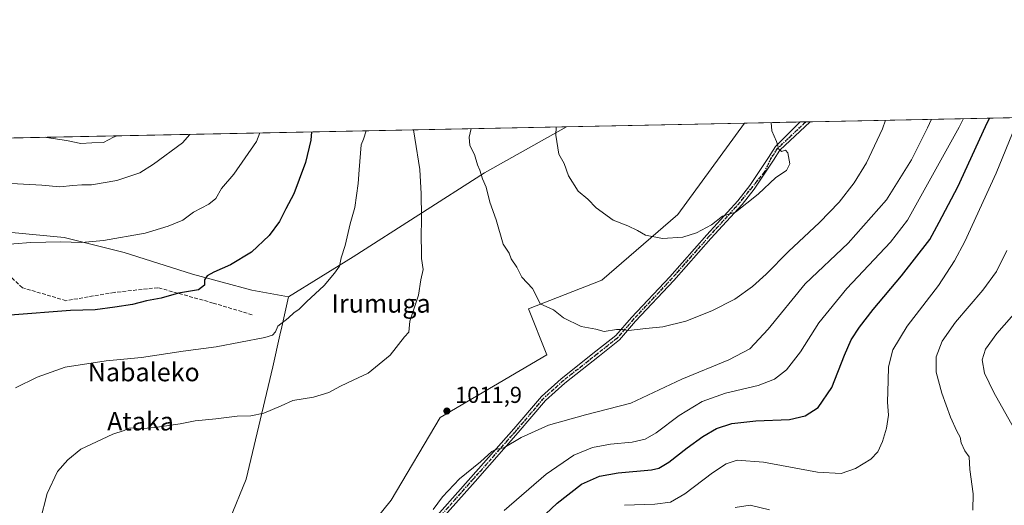
# Model space of a CAD drawing. Units: metres. Extents: x 637546 to 640990, y 4759887 to 4762269.
# Drawn here: x 638413 to 638841, y 4762058 to 4762269 of the extents above; entities that cross this region are included whole.
import ezdxf
from ezdxf.enums import TextEntityAlignment as Align

# ---------------------------------------------------------------- set-up
doc = ezdxf.new("R2010")
doc.units = ezdxf.units.M
doc.header["$MEASUREMENT"] = 0
for name, pattern in [('DGN Style 3', [2.307223458686699, 1.648016756204785, -0.6592067024819142]), ('DGN Style 4', [2.6384748266838614, 1.318413404963828, -0.6592067024819142, 0.001648016756204785, -0.6592067024819142]), ('DGN Style 5', [1.1536117293433497, 0.4944050268614355, -0.6592067024819142])]:
    doc.linetypes.add(name, pattern=pattern)
for name, color, linetype, lineweight in [('Arbolado forestal CxS', 92, 'Continuous', 0), ('Camino Cxs', 7, 'Continuous', 0), ('Camino eje', 30, 'DGN Style 4', 13), ('Comarca CxS', 21, 'Continuous', 0), ('Comunidad Autónoma CxS', 142, 'Continuous', 0), ('Curva de nivel maestra', 30, 'Continuous', 30), ('Curva de nivel normal', 30, 'Continuous', 0), ('Municipio', 91, 'Continuous', 13), ('Municipio CxS', 4, 'Continuous', 0), ('Prado CxS', 92, 'Continuous', 0), ('Provincia CxS', 1, 'Continuous', 0), ('Punto de cota en terreno', 7, 'Continuous', 0), ('Ruta', 7, 'DGN Style 5', 30), ('Rótulo de punto de cota en terreno', 7, 'Continuous', 0), ('Senda', 7, 'DGN Style 3', 0), ('Texto cartográfico', 7, 'Continuous', 0)]:
    doc.layers.add(name, color=color, linetype=linetype, lineweight=lineweight)
doc.styles.add('Style-Arial', font='txt')

# ---------------------------------------------------------------- blocks, each defined once
blk = doc.blocks.new('*U3')
at = {"layer": 'Prado CxS', "color": 92, "linetype": 'Continuous', "lineweight": 0}
blk.add_polyline3d([(638586.6468000002, 4761709.6975, 1006.369099999996), (638538.6372999996, 4761780.990900001, 1005.186799999996), (638526.9578999998, 4761809.721100001, 1003.996199999994), (638521.8309000004, 4761842.1951, 1002.492800000007), (638524.1117000004, 4761904.863500001, 1007.266699999993), (638530.3811999997, 4761941.895099999, 1005.128899999996), (638541.8328999998, 4762000.1941, 1008.6109), (638553.1363000004, 4762033.911499999, 1012.009999999995), (638574.2182999998, 4762060.1185, 1011.542799999996), (638595.5088000001, 4762096.079500001, 1011.627999999997), (638642.0197000002, 4762123.354900001, 1013.334199999998), (638634.0438999999, 4762143.295299999, 1014.252500000002), (638665.9505000003, 4762155.828299999, 1016.815100000007), (638698.9961000001, 4762184.313300001, 1020.616800000003), (638728.0632999997, 4762224.0952, 1020.998900000006), (638868.6383999997, 4762226.948200001, 990.0179000000062)], dxfattribs=at)
blk = doc.blocks.new('*U8')
at = {"layer": 'Arbolado forestal CxS', "color": 92, "linetype": 'Continuous', "lineweight": 0}
blk.add_polyline3d([(638381.1129999999, 4762217.0537, 985.6420999999974), (638728.0632999997, 4762224.0952, 1020.998900000006), (638698.9961000001, 4762184.313300001, 1020.616800000003), (638665.9505000003, 4762155.828299999, 1016.815100000007), (638634.0438999999, 4762143.295299999, 1014.252500000002), (638642.0197000002, 4762123.354900001, 1013.334199999998), (638595.5088000001, 4762096.079500001, 1011.627999999997), (638574.2182999998, 4762060.1185, 1011.542799999996), (638553.1363000004, 4762033.911499999, 1012.009999999995), (638541.8328999998, 4762000.1941, 1008.6109), (638530.3811999997, 4761941.895099999, 1005.128899999996), (638524.1117000004, 4761904.863500001, 1007.266699999993), (638521.8309000004, 4761842.1951, 1002.492800000007), (638526.9578999998, 4761809.721100001, 1003.996199999994), (638538.6372999996, 4761780.990900001, 1005.186799999996), (638586.6468000002, 4761709.6975, 1006.369099999996)], dxfattribs=at)
blk = doc.blocks.new('5PATER')
at = {"layer": 'Punto de cota en terreno', "linetype": 'Continuous', "lineweight": 0}
h = blk.add_hatch(color=51, dxfattribs=at)
edge = h.paths.add_edge_path()
edge.add_ellipse((0, 0), major_axis=(-0.1095731443231308, -0.1110710700762829), ratio=0.9994222409660322, start_angle=0, end_angle=360)

msp = doc.modelspace()

# ---------------------------------------------------------------- linework, layer by layer
at = {"layer": 'Arbolado forestal CxS', "color": 92, "linetype": 'Continuous', "lineweight": 0, "extrusion": (-0.1013407604587736, -0.002056752102811916, 0.9948496469519528), "elevation": -73508.16168784251, "flags": 128}
msp.add_lwpolyline([(-4748283.031670148, 731195.9276880091), (-4748283.031670148, 731544.7460735457)], dxfattribs=at)
at = {"layer": 'Arbolado forestal CxS', "color": 92, "linetype": 'Continuous', "lineweight": 0}
msp.add_polyline3d([(638728.0634000005, 4762224.0953, 1020.998900000006), (638698.9961000001, 4762184.313300001, 1020.616800000003), (638665.9505000003, 4762155.828299999, 1016.815100000007), (638634.0438999999, 4762143.295299999, 1014.252500000002), (638642.0197000002, 4762123.354900001, 1013.334199999998), (638595.5088000001, 4762096.079500001, 1011.627999999997), (638574.2182999998, 4762060.1185, 1011.542799999996), (638553.1363000004, 4762033.911499999, 1012.009999999995), (638541.8328999998, 4762000.1941, 1008.6109), (638530.3811999997, 4761941.895099999, 1005.128899999996), (638524.1117000004, 4761904.863500001, 1007.266699999993), (638521.8309000004, 4761842.1951, 1002.492800000007), (638526.9578999998, 4761809.721100001, 1003.996199999994), (638538.6372999996, 4761780.990900001, 1005.186799999996), (638586.6468000002, 4761709.6975, 1006.369099999996), (638629.1517000003, 4761656.697100001, 1008.034599999999), (638633.9763000002, 4761640.295299999, 1009.269400000005), (638626.7664999999, 4761617.8881, 1011.102700000003)], dxfattribs=at)
at = {"layer": 'Camino Cxs', "color": 7, "linetype": 'Continuous', "lineweight": 0, "extrusion": (0.2175791844879318, 0.004414388397800976, 0.9760326898483677), "elevation": 160997.0124043762, "flags": 128}
msp.add_lwpolyline([(4748287.997007002, -717376.8464932354), (4748287.997007003, -717381.2913162968)], dxfattribs=at)
at = {"layer": 'Camino Cxs', "color": 7, "linetype": 'Continuous', "lineweight": 0}
for points in [[(638589.5796999997, 4762048.2487, 1010.965200000006), (638608.9178999999, 4762069.970899999, 1013.426000000007), (638627.6936999997, 4762091.126900001, 1012.184500000003), (638639.6432999996, 4762105.2007, 1018.436499999996), (638648.2005000003, 4762112.955900001, 1014.020300000004), (638663.3151000004, 4762124.888499999, 1015.680399999997), (638671.9550999999, 4762131.695699999, 1017.489100000006), (638678.7741, 4762139.5637, 1017.503299999997), (638695.4471000005, 4762157.295299999, 1020.0236), (638711.5800999999, 4762175.544299999, 1021.551300000007), (638725.0535000004, 4762190.338500001, 1020.722899999993), (638730.3224999999, 4762196.924500001, 1022.416599999997), (638738.4071000004, 4762209.190500001, 1021.651800000007), (638741.4423000002, 4762213.881300001, 1021.885399999999), (638752.2459000006, 4762224.586100001, 1019.956300000005), (638756.5833000002, 4762224.674100001, 1018.989000000002), (638743.3448999999, 4762212.293299999, 1022.240000000005), (638740.5592999998, 4762207.988500001, 1023.252900000007), (638732.2399000004, 4762195.383300001, 1022.313999999999), (638726.9253000002, 4762188.740300001, 1020.193799999994), (638713.4111000003, 4762173.9013, 1020.915200000003), (638697.2651000004, 4762155.637700001, 1019.034199999995), (638680.6004999997, 4762137.914899999, 1016.1014), (638673.6611000003, 4762129.9079, 1015.723899999997), (638664.8384999996, 4762122.956900001, 1014.747600000002), (638649.7905000001, 4762111.076900001, 1013.268500000006), (638641.4145000001, 4762103.485900001, 1015.053599999999), (638629.5515000002, 4762089.5141, 1011.754199999996), (638610.7565000001, 4762068.3365, 1010.893299999996), (638591.4650999998, 4762046.6669, 1010.088699999993)], [(638589.5796999997, 4762048.2487, 1010.965200000006), (638608.9178999999, 4762069.970899999, 1013.426000000007), (638627.6936999997, 4762091.126900001, 1012.184500000003), (638639.6432999996, 4762105.2007, 1018.436499999996), (638648.2005000003, 4762112.955900001, 1014.020300000004), (638663.3151000004, 4762124.888499999, 1015.680399999997), (638671.9550999999, 4762131.695699999, 1017.489100000006), (638678.7741, 4762139.5637, 1017.503299999997), (638695.4471000005, 4762157.295299999, 1020.0236), (638711.5800999999, 4762175.544299999, 1021.551300000007), (638725.0535000004, 4762190.338500001, 1020.722899999993), (638730.3224999999, 4762196.924500001, 1022.416599999997), (638738.4071000004, 4762209.190500001, 1021.651800000007), (638741.4423000002, 4762213.881300001, 1021.885399999999), (638752.2459000006, 4762224.586100001, 1019.956300000005)], [(638756.5833000002, 4762224.674100001, 1018.989000000002), (638743.3448999999, 4762212.293299999, 1022.240000000005), (638740.5592999998, 4762207.988500001, 1023.252900000007), (638732.2399000004, 4762195.383300001, 1022.313999999999), (638726.9253000002, 4762188.740300001, 1020.193799999994), (638713.4111000003, 4762173.9013, 1020.915200000003), (638697.2651000004, 4762155.637700001, 1019.034199999995), (638680.6004999997, 4762137.914899999, 1016.1014), (638673.6611000003, 4762129.9079, 1015.723899999997), (638664.8384999996, 4762122.956900001, 1014.747600000002), (638649.7905000001, 4762111.076900001, 1013.268500000006), (638641.4145000001, 4762103.485900001, 1015.053599999999), (638629.5515000002, 4762089.5141, 1011.754199999996), (638610.7565000001, 4762068.3365, 1010.893299999996), (638591.4650999998, 4762046.6669, 1010.088699999993)]]:
    msp.add_polyline3d(points, dxfattribs=at)
at = {"layer": 'Camino eje', "color": 30, "linetype": 'DGN Style 4', "lineweight": 13}
msp.add_polyline3d([(638754.6896000003, 4762224.635600001, 1019.312399999995), (638742.3936999999, 4762213.087300001, 1021.5766), (638739.4833000004, 4762208.589500001, 1022.341700000004), (638736.8372999999, 4762203.033100001, 1022.093999999997), (638731.2811000004, 4762196.153899999, 1022.349600000001), (638725.9895000001, 4762189.5393, 1020.467900000003), (638712.4956999999, 4762174.7227, 1021.289799999999), (638696.3561000006, 4762156.466499999, 1019.538), (638679.6873000005, 4762138.7393, 1016.795499999993), (638672.8081, 4762130.801700001, 1016.618600000002), (638664.0768999998, 4762123.922700001, 1015.266900000002), (638648.9955000002, 4762112.0163, 1013.663), (638640.5289000003, 4762104.3433, 1016.616200000004), (638628.6224999997, 4762090.320499999, 1012.018700000001), (638609.8371000001, 4762069.153700001, 1012.077600000004), (638590.5225000001, 4762047.457900001, 1010.541500000007)], dxfattribs=at)
at = {"layer": 'Comarca CxS', "color": 21, "linetype": 'Continuous', "lineweight": 0, "flags": 128}
msp.add_lwpolyline([(637598.255346113, 4759886.801320602), (637592.7700010511, 4759886.689982377), (637563.2225, 4761356.390500001), (637562.0817999998, 4761413.1273), (637550.6791715362, 4761980.299245281), (637546.2600010515, 4762200.109982352), (637846.5713599082, 4762206.204955392), (637984.0980168146, 4762208.996111528), (638650.566972891, 4762222.522374423), (640942.5900010767, 4762269.039982352), (640963.0787645142, 4761274.526754312), (640977.6389543329, 4760567.783205758), (640990.2500010775, 4759955.649982377), (640870.2269977063, 4759953.213827842), (639628.7882434889, 4759928.015852726)], close=True, dxfattribs=at)
at = {"layer": 'Comunidad Autónoma CxS', "color": 142, "linetype": 'Continuous', "lineweight": 0, "flags": 128}
msp.add_lwpolyline([(637598.255346113, 4759886.801320602), (637592.7700010511, 4759886.689982377), (637563.2225, 4761356.390500001), (637562.0817999998, 4761413.1273), (637550.6791715362, 4761980.299245281), (637546.2600010515, 4762200.109982352), (637846.5713599082, 4762206.204955392), (637984.0980168146, 4762208.996111528), (638650.566972891, 4762222.522374423), (640942.5900010767, 4762269.039982352), (640963.0787645142, 4761274.526754312), (640977.6389543329, 4760567.783205758), (640990.2500010775, 4759955.649982377), (640870.2269977063, 4759953.213827842), (639628.7882434889, 4759928.015852726)], close=True, dxfattribs=at)
at = {"layer": 'Curva de nivel maestra', "color": 30, "linetype": 'Continuous', "lineweight": 30, "elevation": 1000, "flags": 128}
for points in [[(638628.8799999999, 4762042.3201), (638646.5300000003, 4762058.9301), (638657.0499999998, 4762067.0701), (638664.8899999997, 4762070.530099999), (638672.9699999997, 4762072.030099999), (638687.5099999999, 4762073.380100001), (638690.7400000002, 4762074.110099999), (638695.1200000001, 4762076.620100001), (638703.0099999999, 4762082.970100001), (638709.9000000004, 4762087.870100001), (638715.8700000001, 4762091.280099999), (638722.54, 4762093.450099999), (638732.8899999997, 4762094.640100001), (638747.5800000001, 4762095.290100001), (638754.3700000001, 4762096.8201), (638760.0300000003, 4762100.520099999), (638766.04, 4762109.210100001), (638771.5599999997, 4762123.170100001), (638774.4400000004, 4762129.8101), (638777.9699999997, 4762135.3201), (638784.0199999996, 4762143.0601), (638796.3700000001, 4762157.700099999), (638808.5800000001, 4762173.450099999), (638812.7000000002, 4762181.0001), (638820.8300000001, 4762196.370100001), (638832.8300000001, 4762222.5801), (638834.5878999997, 4762226.257200001)], [(638539.6553999997, 4762220.271400001), (638539.2800000003, 4762216.610099999), (638537.04, 4762206.970100001), (638534.1799999997, 4762199.5601), (638531.9000000004, 4762193.270099999), (638528.4299999997, 4762186.850099999), (638525.6200000001, 4762181.3301), (638521.1699999999, 4762175.1601), (638513.4400000004, 4762167.9301), (638504.3200000003, 4762162.450099999), (638497.0499999998, 4762159.270099999), (638494.1600000003, 4762157.620100001), (638493.0099999999, 4762155.940099999), (638492.9900000002, 4762153.600099999), (638490.4199999999, 4762151.6501), (638481.6699999999, 4762150.140100001), (638474.1399999997, 4762148.040100001), (638467.7699999996, 4762146.840100001), (638461.6600000003, 4762145.280099999), (638454.0599999997, 4762144.0801), (638445.3899999997, 4762142.860099999), (638434.75, 4762142.620100001), (638408.4199999999, 4762140.630100001)]]:
    msp.add_lwpolyline(points, dxfattribs=at)
at = {"layer": 'Curva de nivel normal', "color": 30, "linetype": 'Continuous', "lineweight": 0, "flags": 128}
for points, elevation in [([(638592.5, 4762056.109999999), (638596.6600000003, 4762061.600000001), (638604.0300000003, 4762069.42), (638613.0599999997, 4762076.84), (638618.0999999996, 4762081.369999999), (638620.2100000001, 4762082.390000001), (638623.2999999998, 4762082.92), (638630.7800000003, 4762087.42), (638642.7300000006, 4762092.779999999), (638658.7599999999, 4762097.32), (638678.4800000006, 4762102.33), (638700.7699999996, 4762112.77), (638721.2000000002, 4762121.109999999), (638730.3300000001, 4762125.9), (638738.29, 4762134.5), (638754.3399999999, 4762154.189999999), (638773.0599999997, 4762171.9), (638789.7400000002, 4762190.710000001), (638800.6600000003, 4762208.119999999), (638807.5599999997, 4762222.07), (638809.3068000004, 4762225.744200001)], 1010), ([(638609.0010000002, 4762221.678900001), (638608.1399999997, 4762218.01), (638608.5, 4762214.380000001), (638610.4500000002, 4762210.390000001), (638611.8799999999, 4762205.99), (638612.8099999997, 4762203.59), (638614.0599999997, 4762199.83), (638615.6299999999, 4762196.25), (638617.25, 4762189.74), (638619.9199999999, 4762182.050000001), (638623, 4762171.480000001), (638625.54, 4762167.5), (638626.5099999999, 4762165.09), (638628.8700000001, 4762161.480000001), (638631.0999999996, 4762157.17), (638635.7699999996, 4762152.119999999), (638637.5599999997, 4762148.91), (638639.0300000003, 4762145.480000001), (638644.8600000005, 4762142.980000001), (638649.2599999999, 4762139.380000001), (638657, 4762135.66), (638663.2800000003, 4762134.460000001), (638666.9100000003, 4762133.42), (638672.3300000001, 4762134.34), (638674.8700000001, 4762134.33), (638677.4699999997, 4762133.930000001), (638685.0499999998, 4762134.84), (638692.4199999999, 4762135.539999999), (638702.4400000004, 4762138.050000001), (638713.7599999999, 4762142.470000001), (638723.7999999998, 4762147.609999999), (638731.5, 4762153.01), (638737.4699999997, 4762158.460000001), (638747.2100000001, 4762168.26), (638760.5800000001, 4762180.880000001), (638769.1500000004, 4762189.730000001), (638775.6699999999, 4762198.060000001), (638781.1500000004, 4762206.800000001), (638788.0099999999, 4762221.67), (638789.3140000004, 4762225.338400001)], 1015), ([(638623.3799999999, 4762055.609999999), (638641.7199999997, 4762071.480000001), (638653.7000000002, 4762079.77), (638661.8099999997, 4762083.07), (638669.7400000002, 4762084.5), (638679.0599999997, 4762085.380000001), (638684.75, 4762086.609999999), (638689.5199999996, 4762089.439999999), (638699.5800000001, 4762096.939999999), (638709.6399999997, 4762103.02), (638719.7000000002, 4762106.730000001), (638733.8799999999, 4762110.039999999), (638741.0499999998, 4762112.76), (638746.2100000001, 4762116.82), (638752.3700000001, 4762124.59), (638760.3700000001, 4762137.26), (638772.5300000003, 4762152.220000001), (638791.5, 4762172.26), (638798.9900000002, 4762181.82), (638821.4600000001, 4762222.350000001), (638823.3536, 4762226.029300001)], 1005), ([(638646.0741999998, 4762222.431299999), (638645.8799999999, 4762218.779999999), (638647.2699999996, 4762210.600000001), (638649.4800000006, 4762206.59), (638651.4199999999, 4762201.100000001), (638655.6200000001, 4762194.49), (638659.8700000001, 4762191.039999999), (638663.4299999997, 4762187.210000001), (638670.9199999999, 4762181.939999999), (638677.2999999998, 4762179.49), (638681.4100000003, 4762177.460000001), (638684.8600000005, 4762175.390000001), (638692.2999999998, 4762173.92), (638701.1200000001, 4762174.560000001), (638707.0800000001, 4762176.42), (638713.5899999999, 4762179.930000001), (638718.3899999997, 4762183.560000001), (638724.0300000003, 4762185.34), (638733.9100000003, 4762193.15), (638741.6299999999, 4762200.449999999), (638746.2199999997, 4762203.52), (638747.7800000003, 4762206.449999999), (638746.8700000001, 4762211.180000001), (638745.8200000003, 4762212.359999999), (638744.1600000003, 4762211.800000001), (638742.9400000004, 4762212.720000001), (638741.9100000003, 4762216.09), (638739.9600000001, 4762220.689999999), (638739.6667999999, 4762224.330800001)], 1020), ([(638675.7800000003, 4762057.930000001), (638689.0300000003, 4762058.41), (638695.8300000001, 4762059.26), (638702.04, 4762062.869999999), (638714.04, 4762072.02), (638720.04, 4762076.01), (638724.7800000003, 4762077.480000001), (638736.3300000001, 4762076.75), (638759.7800000003, 4762072.279999999), (638770.04, 4762071.720000001), (638776.3700000001, 4762073.859999999), (638783.04, 4762078.01), (638786.0499999998, 4762081.140000001), (638788.0700000003, 4762085.680000001), (638789.8099999997, 4762091.430000001), (638790.6500000004, 4762097.140000001), (638790.2699999996, 4762102.800000001), (638790.5199999996, 4762112.16), (638790.7199999997, 4762118.17), (638792.54, 4762125.5), (638798.8099999997, 4762135.83), (638812.3499999996, 4762153.5), (638819.4199999999, 4762164.199999999), (638823.8099999997, 4762172.619999999), (638837.4500000002, 4762202.289999999), (638845.8700000001, 4762222.850000001)], 995), ([(638517.1608999996, 4762219.814900001), (638515.7199999997, 4762216.130000001), (638505.8600000005, 4762201.83), (638500.4800000006, 4762195.720000001), (638498, 4762191.34), (638494.9199999999, 4762188.84), (638488.2699999996, 4762185.439999999), (638483.6699999999, 4762181.82), (638477.2699999996, 4762179.310000001), (638467.2699999996, 4762176.289999999), (638449.0599999997, 4762173.109999999), (638439.5800000001, 4762172.210000001), (638430.4600000001, 4762172.480000001), (638417.5199999996, 4762172.24), (638402.5199999996, 4762171)], 995), ([(638486.6502, 4762219.195699999), (638483.5300000003, 4762215.480000001), (638470.8899999997, 4762206.17), (638464.9500000002, 4762202.42), (638454.9500000002, 4762199.08), (638443.9299999997, 4762197.220000001), (638439.6600000003, 4762197.25), (638435.7100000001, 4762196.980000001), (638430.0199999996, 4762196.32), (638422.2699999996, 4762197.100000001), (638409.0199999996, 4762197.779999999)], 990), ([(638563.3497000001, 4762220.752400001), (638562.2100000001, 4762217.08), (638561.2400000002, 4762214.680000001), (638560.3200000003, 4762203.82), (638559.9199999999, 4762197.880000001), (638558.4000000004, 4762187.4), (638556.3799999999, 4762180.24), (638554.2000000002, 4762170.9), (638552.4699999997, 4762165.52), (638551.75, 4762161.83), (638549.5999999996, 4762158.92), (638545.04, 4762153.5), (638537.4800000006, 4762146.439999999), (638534.0800000001, 4762142.99), (638532.0499999998, 4762141.689999999), (638529.3799999999, 4762139.25), (638525, 4762135.789999999), (638523.9100000003, 4762133.310000001), (638522.6500000004, 4762131.890000001), (638519.2599999999, 4762130.859999999), (638498.0599999997, 4762126.789999999), (638483.7999999998, 4762124.930000001), (638465.6600000003, 4762122.210000001), (638450.2699999996, 4762120.74), (638432.4800000006, 4762117.980000001), (638420.1799999997, 4762113.630000001), (638410.7300000006, 4762108.939999999)], 1005), ([(638584.0250000004, 4762221.172), (638584.5800000001, 4762217.529999999), (638586.6600000003, 4762203.939999999), (638587.3200000003, 4762193.32), (638587.5, 4762183.33), (638587.29, 4762173.789999999), (638587.4400000004, 4762169.060000001), (638587.4699999997, 4762165.24), (638588.2199999997, 4762160.5), (638587.1900000004, 4762155.980000001), (638586.1799999997, 4762149.300000001), (638582.4400000004, 4762137.930000001), (638581.9699999997, 4762133.27), (638580.0499999998, 4762131.189999999), (638573.8399999999, 4762123.25), (638564.3099999997, 4762115.350000001), (638557.7300000006, 4762112.289999999), (638552.25, 4762109.789999999), (638547.0700000003, 4762106.91), (638540.4800000006, 4762104.960000001), (638531.5199999996, 4762103.5), (638526.3799999999, 4762101.17), (638518.8300000001, 4762097.930000001), (638513.1799999997, 4762096.869999999), (638507.2199999997, 4762096.710000001), (638497.9500000002, 4762095.550000001), (638489.0300000003, 4762094.720000001), (638482.3899999997, 4762093.390000001), (638471.3899999997, 4762091.74), (638464.7800000003, 4762091.199999999), (638462.3099999997, 4762091.66), (638460.2599999999, 4762091.49), (638458.0999999996, 4762090.5), (638453.0999999996, 4762088.850000001), (638439.2000000002, 4762082.359999999), (638433.5700000003, 4762077.710000001), (638429.0199999996, 4762072.600000001), (638424.5300000003, 4762063.029999999), (638421.5199999996, 4762051.109999999)], 1010), ([(638455.0998999998, 4762218.555400001), (638453.4600000001, 4762217.99), (638449.1500000004, 4762215.720000001), (638444.0199999996, 4762215.470000001), (638439.25, 4762215.15), (638433.04, 4762216.5), (638424.3200000003, 4762217.890000001), (638424.0040999996, 4762217.9243)], 985), ([(638827.3200000003, 4762055.77), (638827.5199999996, 4762062.930000001), (638826.0499999998, 4762073.449999999), (638825.75, 4762079.02), (638823.8600000005, 4762081.619999999), (638822.2800000003, 4762085.130000001), (638821.8399999999, 4762087.57), (638820.3700000001, 4762090.16), (638817.5999999996, 4762096.300000001), (638813.8300000001, 4762106.619999999), (638811.3300000001, 4762115.789999999), (638811.3499999996, 4762122.5), (638814.0199999996, 4762129.300000001), (638819.7599999999, 4762137.5), (638831.7199999997, 4762151.439999999), (638837.7199999997, 4762159.640000001), (638842.1399999997, 4762168.689999999)], 990), ([(638845.0599999997, 4762091.800000001), (638836.4600000001, 4762106.930000001), (638832.4400000004, 4762115.369999999), (638831.4600000001, 4762121.17), (638832.8499999996, 4762125.74), (638837.7800000003, 4762132.619999999), (638848.3200000003, 4762144.710000001)], 985), ([(638723.9500000002, 4762056.930000001), (638730.5, 4762057.949999999), (638738.9000000004, 4762056.02)], 990)]:
    msp.add_lwpolyline(points, dxfattribs=dict(at, elevation=elevation))
at = {"layer": 'Municipio', "color": 91, "linetype": 'Continuous', "lineweight": 13, "flags": 128}
for points in [[(638529.525000001, 4762148.536000002), (638557.7560000002, 4762165.912000001), (638614.8170000007, 4762202.454000002), (638650.5669728939, 4762222.522374424)], [(638529.525000001, 4762148.536000002), (638557.7560000002, 4762165.912000001), (638614.8170000007, 4762202.454000002), (638650.5669728939, 4762222.522374424)], [(637817.7136000014, 4762059.6788), (637836.7640000014, 4762065.244999999), (637917.1320000021, 4762087.652000001), (638007.4500000014, 4762114.338999998), (638034.990000001, 4762122.289000003), (638077.4130000012, 4762123.813), (638126.6150000016, 4762129.292999999), (638162.26, 4762150.766000003), (638175.9420000013, 4762158.935000001), (638201.3580000004, 4762165.189), (638220.7060000004, 4762169.918000001), (638251.5480000012, 4762178.065000001), (638286.958000001, 4762186.562000002), (638303.4450000013, 4762188.306999999), (638325.35, 4762186.349000001), (638358.0990000011, 4762182.457000002), (638393.7850000006, 4762177.991000001), (638431.9940000002, 4762174.339999998), (638458.0610000005, 4762167.893), (638487.8770000003, 4762158.472), (638513.7000000019, 4762151.511000001), (638529.525000001, 4762148.536000002)], [(637817.7136000014, 4762059.6788), (637836.7640000014, 4762065.244999999), (637917.1320000021, 4762087.652000001), (638007.4500000014, 4762114.338999998), (638034.990000001, 4762122.289000003), (638077.4130000012, 4762123.813), (638126.6150000016, 4762129.292999999), (638162.26, 4762150.766000003), (638175.9420000013, 4762158.935000001), (638201.3580000004, 4762165.189), (638220.7060000004, 4762169.918000001), (638251.5480000012, 4762178.065000001), (638286.958000001, 4762186.562000002), (638303.4450000013, 4762188.306999999), (638325.35, 4762186.349000001), (638358.0990000011, 4762182.457000002), (638393.7850000006, 4762177.991000001), (638431.9940000002, 4762174.339999998), (638458.0610000005, 4762167.893), (638487.8770000003, 4762158.472), (638513.7000000019, 4762151.511000001), (638529.525000001, 4762148.536000002)], [(638529.525000001, 4762148.536000002), (638526.6280000005, 4762135.534), (638525.831000001, 4762131.955999999), (638522.7560000016, 4762118.150000002), (638511.1950000002, 4762069.235999998), (638504.013000001, 4762051.937999997), (638494.8130000011, 4762026.846), (638486.4370000008, 4762005.328999998), (638482.7100000011, 4761979.829000002), (638477.6650000003, 4761949.852999998), (638472.8000000004, 4761917.084000002), (638468.2410000016, 4761888.389000002), (638465.673000001, 4761868.760000002), (638464.0040000001, 4761856.012000003), (638444.9939999998, 4761825.272999999), (638431.7880000018, 4761803.796000001), (638415.621000001, 4761777.431), (638401.284000001, 4761755.298000002)], [(638529.525000001, 4762148.536000002), (638526.6280000005, 4762135.534), (638525.831000001, 4762131.955999999), (638522.7560000016, 4762118.150000002), (638511.1950000002, 4762069.235999998), (638504.013000001, 4762051.937999997), (638494.8130000011, 4762026.846), (638486.4370000008, 4762005.328999998), (638482.7100000011, 4761979.829000002), (638477.6650000003, 4761949.852999998), (638472.8000000004, 4761917.084000002), (638468.2410000016, 4761888.389000002), (638465.673000001, 4761868.760000002), (638464.0040000001, 4761856.012000003), (638444.9939999998, 4761825.272999999), (638431.7880000018, 4761803.796000001), (638415.621000001, 4761777.431), (638401.284000001, 4761755.298000002)]]:
    msp.add_lwpolyline(points, dxfattribs=at)
at = {"layer": 'Municipio CxS', "color": 4, "linetype": 'Continuous', "lineweight": 0, "flags": 128}
for points in [[(638401.2840000005, 4761755.298000001), (638415.6210000004, 4761777.431), (638431.7879999989, 4761803.796), (638444.9939999992, 4761825.272999999), (638464.0039999996, 4761856.012000001), (638465.6730000004, 4761868.760000001), (638468.2410000011, 4761888.389000001), (638472.7999999998, 4761917.084000001), (638477.6649999997, 4761949.852999999), (638482.7100000007, 4761979.829000001), (638486.4370000004, 4762005.329), (638494.8130000005, 4762026.846000001), (638504.0130000005, 4762051.937999999), (638511.1949999996, 4762069.235999999), (638522.756000001, 4762118.150000001), (638525.8310000005, 4762131.956), (638526.6279999999, 4762135.533999999), (638529.5250000004, 4762148.536000002), (638557.7559999995, 4762165.912000001), (638614.8170000003, 4762202.454000001), (638650.566972891, 4762222.522374423), (640942.5900010767, 4762269.039982352)], [(637984.0980168146, 4762208.996111528), (638650.566972891, 4762222.522374423), (638614.8170000003, 4762202.454000001), (638557.7559999995, 4762165.912000001), (638529.5250000004, 4762148.536000002), (638513.6999999991, 4762151.511), (638487.8769999997, 4762158.471999999), (638458.0609999998, 4762167.892999999), (638431.9939999996, 4762174.34), (638393.785, 4762177.991000001), (638358.0990000005, 4762182.457000001), (638325.3499999995, 4762186.349000001), (638303.4450000008, 4762188.307), (638286.9580000003, 4762186.562000001), (638251.5480000007, 4762178.064999999), (638220.7059999999, 4762169.918000001), (638201.3579999997, 4762165.188999999), (638175.9420000007, 4762158.935000001), (638162.2599999994, 4762150.766000002), (638126.615000001, 4762129.293), (638077.4130000005, 4762123.812999999), (638034.9900000005, 4762122.289000002), (638007.4500000008, 4762114.338999999), (637917.1319999992, 4762087.652)], [(638393.785, 4762177.991000001), (638431.9939999996, 4762174.34), (638458.0609999998, 4762167.892999999), (638487.8769999997, 4762158.471999999), (638513.6999999991, 4762151.511), (638529.5250000004, 4762148.536000002), (638526.6279999999, 4762135.533999999), (638525.8310000005, 4762131.956), (638522.756000001, 4762118.150000001), (638511.1949999996, 4762069.235999999), (638504.0130000005, 4762051.937999999), (638494.8130000005, 4762026.846000001), (638486.4370000004, 4762005.329), (638482.7100000007, 4761979.829000001), (638477.6649999997, 4761949.852999999), (638472.7999999998, 4761917.084000001), (638468.2410000011, 4761888.389000001), (638465.6730000004, 4761868.760000001), (638464.0039999996, 4761856.012000001), (638444.9939999992, 4761825.272999999), (638431.7879999989, 4761803.796), (638415.6210000004, 4761777.431), (638401.2840000005, 4761755.298000001)]]:
    msp.add_lwpolyline(points, dxfattribs=at)
at = {"layer": 'Prado CxS', "color": 92, "linetype": 'Continuous', "lineweight": 0, "extrusion": (0.08653135290417975, 0.001756204375784485, 0.9962475800275566), "elevation": 64650.60993300788, "flags": 128}
msp.add_lwpolyline([(4748282.902193563, -732381.5218591602), (4748282.902193563, -732405.8005430028)], dxfattribs=at)
at = {"layer": 'Prado CxS', "color": 92, "linetype": 'Continuous', "lineweight": 0, "extrusion": (0.0451961990801035, 0.000917388911242445, 0.9989777084531454), "elevation": 34255.8416861986, "flags": 128}
msp.add_lwpolyline([(4748281.184359588, -734466.3429079421), (4748281.184359588, -734468.7895124217)], dxfattribs=at)
at = {"layer": 'Prado CxS', "color": 92, "linetype": 'Continuous', "lineweight": 0, "extrusion": (0.04329352709349651, 0.0008778495303399001, 0.9990620100334148), "elevation": 32852.29150371668, "flags": 128}
msp.add_lwpolyline([(4748296.786105582, -734432.0453269358), (4748296.786105582, -734433.9412946068)], dxfattribs=at)
at = {"layer": 'Prado CxS', "color": 92, "linetype": 'Continuous', "lineweight": 0, "extrusion": (0.2479106926693025, 0.005031439865485167, 0.9687698246090796), "elevation": 183302.3246534421, "flags": 128}
msp.add_lwpolyline([(4748283.057864785, -712041.5130412475), (4748283.057864785, -712157.2042742367)], dxfattribs=at)
at = {"layer": 'Prado CxS', "color": 92, "linetype": 'Continuous', "lineweight": 0}
msp.add_polyline3d([(638728.0634000005, 4762224.0953, 1020.998900000006), (638698.9961000001, 4762184.313300001, 1020.616800000003), (638665.9505000003, 4762155.828299999, 1016.815100000007), (638634.0438999999, 4762143.295299999, 1014.252500000002), (638642.0197000002, 4762123.354900001, 1013.334199999998), (638595.5088000001, 4762096.079500001, 1011.627999999997), (638574.2182999998, 4762060.1185, 1011.542799999996), (638553.1363000004, 4762033.911499999, 1012.009999999995), (638541.8328999998, 4762000.1941, 1008.6109), (638530.3811999997, 4761941.895099999, 1005.128899999996), (638524.1117000004, 4761904.863500001, 1007.266699999993), (638521.8309000004, 4761842.1951, 1002.492800000007), (638526.9578999998, 4761809.721100001, 1003.996199999994), (638538.6372999996, 4761780.990900001, 1005.186799999996), (638586.6468000002, 4761709.6975, 1006.369099999996), (638629.1517000003, 4761656.697100001, 1008.034599999999), (638633.9763000002, 4761640.295299999, 1009.269400000005), (638626.7664999999, 4761617.8881, 1011.102700000003)], dxfattribs=at)
at = {"layer": 'Provincia CxS', "color": 1, "linetype": 'Continuous', "lineweight": 0, "flags": 128}
msp.add_lwpolyline([(637598.255346113, 4759886.801320602), (637592.7700010511, 4759886.689982377), (637563.2225, 4761356.390500001), (637562.0817999998, 4761413.1273), (637550.6791715362, 4761980.299245281), (637546.2600010515, 4762200.109982352), (637846.5713599082, 4762206.204955392), (637984.0980168146, 4762208.996111528), (638650.566972891, 4762222.522374423), (640942.5900010767, 4762269.039982352), (640963.0787645142, 4761274.526754312), (640977.6389543329, 4760567.783205758), (640990.2500010775, 4759955.649982377), (640870.2269977063, 4759953.213827842), (639628.7882434889, 4759928.015852726)], close=True, dxfattribs=at)
at = {"layer": 'Ruta', "color": 7, "linetype": 'DGN Style 5', "lineweight": 30}
msp.add_polyline3d([(638590.5225000001, 4762047.457900001, 1010.541500000007), (638609.8371000001, 4762069.153700001, 1012.077600000004), (638628.6224999997, 4762090.320499999, 1012.018700000001), (638640.5289000003, 4762104.3433, 1016.616200000004), (638648.9955000002, 4762112.0163, 1013.663), (638664.0768999998, 4762123.922700001, 1015.266900000002), (638672.8081, 4762130.801700001, 1016.618600000002), (638679.6873000005, 4762138.7393, 1016.795499999993), (638696.3561000006, 4762156.466499999, 1019.538), (638712.4956999999, 4762174.7227, 1021.289799999999), (638725.9895000001, 4762189.5393, 1020.467900000003), (638731.2811000004, 4762196.153899999, 1022.349600000001), (638736.8372999999, 4762203.033100001, 1022.093999999997), (638739.4833000004, 4762208.589500001, 1022.341700000004), (638742.3936999999, 4762213.087300001, 1021.5766), (638754.6897, 4762224.635700001, 1019.312399999995)], dxfattribs=at)
at = {"layer": 'Senda', "color": 7, "linetype": 'DGN Style 3', "lineweight": 0}
msp.add_polyline3d([(638513.7901, 4762140.7301, 1016.556599999996), (638496.8701, 4762145.860099999, 1016.310500000007), (638472.7701000003, 4762152.530099999, 1013.508900000001), (638453.7901, 4762150.4801, 1018.328399999999), (638432.7701000003, 4762146.890100001, 1020.770999999993), (638413.7901, 4762152.530099999, 1022.732099999994), (638400.9700999996, 4762164.3301, 1015.380300000004)], dxfattribs=at)

# ---------------------------------------------------------------- block references
at = {"layer": 'Arbolado forestal CxS', "color": 92, "linetype": 'Continuous', "lineweight": 0}
msp.add_blockref('*U8', (0, 0), dxfattribs=at)
at = {"layer": 'Prado CxS', "color": 92, "linetype": 'Continuous', "lineweight": 0}
msp.add_blockref('*U3', (0, 0), dxfattribs=at)
at = {"layer": 'Punto de cota en terreno', "color": 7, "linetype": 'Continuous', "lineweight": 0, "xscale": 10, "yscale": 10, "zscale": 10}
msp.add_blockref('5PATER', (638598.5099999999, 4762098.92, 1011.899999999994), dxfattribs=at)

# ---------------------------------------------------------------- texts
at = {"layer": 'Rótulo de punto de cota en terreno', "color": 7, "linetype": 'Continuous', "lineweight": 0, "style": 'Style-Arial'}
msp.add_text('1011,9', height=7.000000000000002, dxfattribs=at).set_placement((638602.0378000002, 4762102.447799999))
at = {"layer": 'Texto cartográfico', "color": 7, "linetype": 'Continuous', "lineweight": 0, "style": 'Style-Arial'}
for s, p in [('Irumuga', (638569.8829024385, 4762145.680149999)), ('Nabaleko', (638466.5992573169, 4762115.84105)), ('Ataka', (638465.191334146, 4762094.45105))]:
    msp.add_text(s, height=8, dxfattribs=at).set_placement(p, align=Align.MIDDLE_CENTER)

doc.saveas('drawing.dxf')
